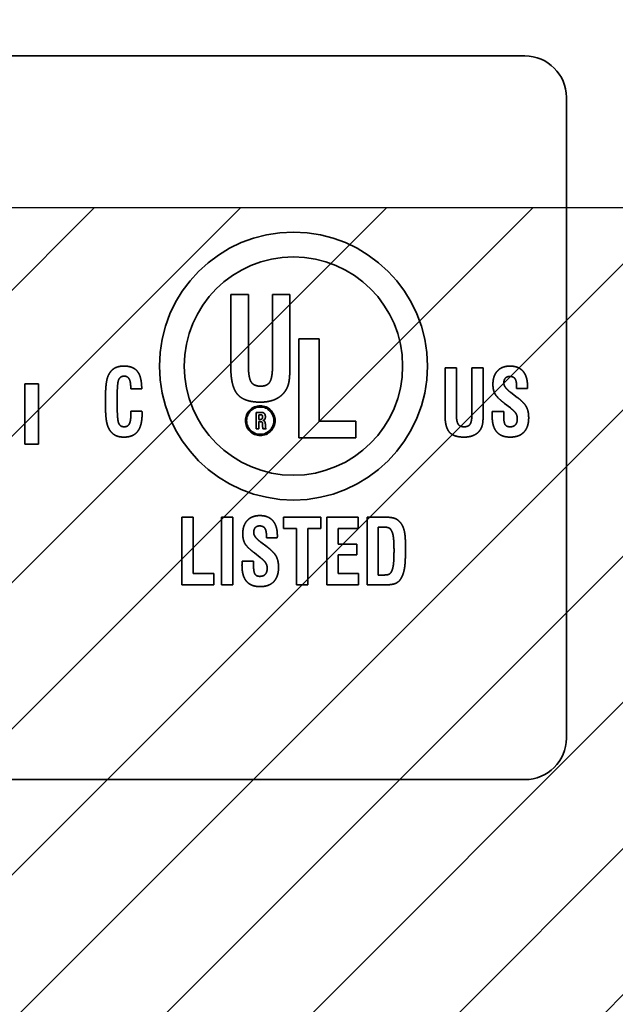
# Model space of a CAD drawing. Units: inches. Extents: x 0.05 to 2.15, y 0.02 to 1.67.
# Drawn here: x 1.14 to 1.16, y 0.99 to 1.01 of the extents above; entities that cross this region are included whole.
import ezdxf

# ---------------------------------------------------------------- set-up
doc = ezdxf.new("R2010")
doc.units = ezdxf.units.IN
doc.header["$LTSCALE"] = 0.1
doc.header["$MEASUREMENT"] = 0
doc.linetypes.add('DASHED', pattern=[0.2067, 0.1654, -0.0413])
for name, color, linetype, lineweight in [('Dimension (ANSI)', 7, 'Continuous', 25), ('Hatch (ANSI)', 7, 'Continuous', 18), ('Hidden (ANSI)', 7, 'DASHED', 35), ('Sketch Geometry (ANSI)', 7, 'Continuous', 25)]:
    doc.layers.add(name, color=color, linetype=linetype, lineweight=lineweight)
doc.styles.add('Note Text (ANSI)', font='tahoma.ttf')
doc.dimstyles.new('Default (ANSI)', dxfattribs={"dimscale": 0.1, "dimtxt": 0.12, "dimasz": 0.098425, "dimexe": 0.125, "dimexo": 0.0625, "dimgap": 0.031496, "dimtad": 0, "dimtih": 1, "dimtoh": 1, "dimrnd": 1e-08, "dimzin": 0, "dimdsep": 46, "dimtxsty": 'Note Text (ANSI)', "dimcen": 0.09, "dimdle": 0.393701, "dimclrd": 256, "dimclre": 256, "dimclrt": 256, "dimadec": 0, "dimazin": 1, "dimtfac": 1, "dimtofl": 0, "dimtmove": 0, "dimatfit": 3, "dimfxl": 1, "dimtolj": 1, "dimtzin": 4, "dimlwd": -1, "dimlwe": -1, "dimarcsym": 0})

# ---------------------------------------------------------------- blocks, each defined once
blk = doc.blocks.new('*D37')
at = {"layer": 'Defpoints', "color": 0, "transparency": 16777216}
for p in [(1.194622, 1.069812), (1.085531, 1.004223), (1.194622, 1.004223)]:
    blk.add_point(p, dxfattribs=at)
at = {"layer": 'Dimension (ANSI)', "transparency": 16777216}
for p, q in [((1.085531, 1.010473), (1.085531, 1.082312)), ((1.194622, 1.010473), (1.194622, 1.082312)), ((1.095373, 1.069812), (1.12159, 1.069812)), ((1.184779, 1.069812), (1.158562, 1.069812))]:
    blk.add_line(p, q, dxfattribs=at)
for points in [[(1.095373, 1.071452), (1.095373, 1.068171), (1.085531, 1.069812)], [(1.184779, 1.071452), (1.184779, 1.068171), (1.194622, 1.069812)]]:
    blk.add_solid(points, dxfattribs=at)
at = {"layer": 'Dimension (ANSI)', "transparency": 16777216, "insert": (1.12474, 1.076058), "char_height": 0.012, "attachment_point": 1, "style": 'Note Text (ANSI)'}
blk.add_mtext('\\A1;6.00', dxfattribs=at)
blk = doc.blocks.new('*D47')
at = {"layer": 'Defpoints', "color": 0, "transparency": 16777216}
for p in [(1.33514, 1.103579), (1.069767, 1.040587), (1.33514, 0.839802)]:
    blk.add_point(p, dxfattribs=at)
at = {"layer": 'Dimension (ANSI)', "transparency": 16777216}
for p, q in [((1.069767, 1.046837), (1.069767, 1.116079)), ((1.33514, 0.846052), (1.33514, 1.116079)), ((1.07961, 1.103579), (1.190227, 1.103579)), ((1.325297, 1.103579), (1.235073, 1.103579))]:
    blk.add_line(p, q, dxfattribs=at)
for points in [[(1.07961, 1.10522), (1.07961, 1.101939), (1.069767, 1.103579)], [(1.325297, 1.10522), (1.325297, 1.101939), (1.33514, 1.103579)]]:
    blk.add_solid(points, dxfattribs=at)
at = {"layer": 'Dimension (ANSI)', "transparency": 16777216, "insert": (1.193377, 1.109825), "char_height": 0.012, "attachment_point": 1, "style": 'Note Text (ANSI)'}
blk.add_mtext('\\A1;14.60', dxfattribs=at)

msp = doc.modelspace()

# ---------------------------------------------------------------- hatches: boundary and pattern name
at = {"layer": 'Hatch (ANSI)'}
h = msp.add_hatch(dxfattribs=at)
h.set_pattern_fill('ANSI31', color=256, scale=0.0181818, style=0)
h.paths.add_polyline_path([(1.194622, 1.004223), (1.194622, 0.731496), (1.085531, 0.731496), (1.085531, 1.004223)])

# ---------------------------------------------------------------- linework, layer by layer
at = {"layer": 'Hidden (ANSI)', "ltscale": 0.960256}
for p, q in [((1.155106, 1.007556), (1.095561, 1.007556)), ((1.095561, 0.991647), (1.155106, 0.991647))]:
    msp.add_line(p, q, dxfattribs=at)
at = {"layer": 'Hidden (ANSI)', "ltscale": 0.268289}
msp.add_line((1.156016, 0.992556), (1.156016, 1.006647), dxfattribs=at)
at = {"layer": 'Hidden (ANSI)', "ltscale": 0.030248}
for p, q in [((1.14864, 1.00231), (1.14864, 1.000717)), ((1.149938, 1.000717), (1.149938, 1.00231))]:
    msp.add_line(p, q, dxfattribs=at)
at = {"layer": 'Hidden (ANSI)', "ltscale": 0.007264}
msp.add_line((1.149027, 1.00231), (1.14864, 1.00231), dxfattribs=at)
at = {"layer": 'Hidden (ANSI)', "ltscale": 0.029563}
msp.add_line((1.149027, 1.000753), (1.149027, 1.00231), dxfattribs=at)
at = {"layer": 'Hidden (ANSI)', "ltscale": 0.029426}
msp.add_line((1.149557, 1.00231), (1.149557, 1.00076), dxfattribs=at)
at = {"layer": 'Hidden (ANSI)', "ltscale": 0.007162}
msp.add_line((1.149938, 1.00231), (1.149557, 1.00231), dxfattribs=at)
at = {"layer": 'Hidden (ANSI)', "ltscale": 0.008412}
msp.add_line((1.150582, 1.001339), (1.150135, 1.001339), dxfattribs=at)
at = {"layer": 'Hidden (ANSI)', "ltscale": 0.041457}
msp.add_line((1.150135, 1.001339), (1.150135, 0.999157), dxfattribs=at)
at = {"layer": 'Hidden (ANSI)', "ltscale": 0.034401}
msp.add_line((1.150582, 0.999528), (1.150582, 1.001339), dxfattribs=at)
at = {"layer": 'Hidden (ANSI)', "ltscale": 0.019495}
for p, q in [((1.153348, 1.000703), (1.153348, 0.999674)), ((1.154186, 0.999674), (1.154186, 1.000703))]:
    msp.add_line(p, q, dxfattribs=at)
at = {"layer": 'Hidden (ANSI)', "ltscale": 0.004655}
for p, q in [((1.153597, 1.000703), (1.153348, 1.000703)), ((1.154638, 0.999736), (1.154388, 0.999736)), ((1.147816, 0.997416), (1.147566, 0.997416)), ((1.148686, 0.997416), (1.148436, 0.997416)), ((1.14914, 0.996448), (1.14889, 0.996448)), ((1.148436, 0.995925), (1.148686, 0.995925)), ((1.150084, 0.995925), (1.150333, 0.995925))]:
    msp.add_line(p, q, dxfattribs=at)
at = {"layer": 'Hidden (ANSI)', "ltscale": 0.019053}
msp.add_line((1.153597, 0.999697), (1.153597, 1.000703), dxfattribs=at)
at = {"layer": 'Hidden (ANSI)', "ltscale": 0.018964}
msp.add_line((1.15394, 1.000703), (1.15394, 0.999702), dxfattribs=at)
at = {"layer": 'Hidden (ANSI)', "ltscale": 0.004589}
for p, q in [((1.154186, 1.000703), (1.15394, 1.000703)), ((1.149796, 0.997416), (1.149796, 0.99717)), ((1.150621, 0.99717), (1.150621, 0.997416))]:
    msp.add_line(p, q, dxfattribs=at)
at = {"layer": 'Hidden (ANSI)', "ltscale": 0.025222}
for p, q in [((1.144111, 1.000351), (1.144111, 0.999021)), ((1.14441, 0.999021), (1.14441, 1.000351))]:
    msp.add_line(p, q, dxfattribs=at)
at = {"layer": 'Hidden (ANSI)', "ltscale": 0.005597}
for p, q in [((1.14441, 1.000351), (1.144111, 1.000351)), ((1.144111, 0.999021), (1.14441, 0.999021))]:
    msp.add_line(p, q, dxfattribs=at)
at = {"layer": 'Hidden (ANSI)', "ltscale": 0.000585604}
msp.add_line((1.14644, 1.000277), (1.14644, 1.000241), dxfattribs=at)
at = {"layer": 'Hidden (ANSI)', "ltscale": 0.004522}
for p, q in [((1.14644, 1.000241), (1.146682, 1.000241)), ((1.146688, 0.999743), (1.146445, 0.999743))]:
    msp.add_line(p, q, dxfattribs=at)
at = {"layer": 'Hidden (ANSI)', "ltscale": 0.003186}
for p, q in [((1.154935, 1.00005), (1.154797, 1.000154)), ((1.149437, 0.996763), (1.149299, 0.996866))]:
    msp.add_line(p, q, dxfattribs=at)
at = {"layer": 'Hidden (ANSI)', "ltscale": 0.000651953}
for p, q in [((1.154922, 1.000286), (1.154922, 1.000247)), ((1.149424, 0.996999), (1.149424, 0.996959))]:
    msp.add_line(p, q, dxfattribs=at)
at = {"layer": 'Hidden (ANSI)', "ltscale": 0.004434}
for p, q in [((1.154922, 1.000247), (1.15516, 1.000247)), ((1.149424, 0.996959), (1.149662, 0.996959))]:
    msp.add_line(p, q, dxfattribs=at)
at = {"layer": 'Hidden (ANSI)', "ltscale": 0.003002}
for p, q in [((1.154656, 0.999918), (1.154784, 0.999817)), ((1.149158, 0.996631), (1.149286, 0.99653))]:
    msp.add_line(p, q, dxfattribs=at)
at = {"layer": 'Hidden (ANSI)', "ltscale": 0.000275977}
msp.add_line((1.146445, 0.999743), (1.146445, 0.999723), dxfattribs=at)
at = {"layer": 'Hidden (ANSI)', "ltscale": 0.001982}
msp.add_line((1.149307, 0.99972), (1.149198, 0.99972), dxfattribs=at)
at = {"layer": 'Hidden (ANSI)', "ltscale": 0.006826}
msp.add_line((1.149198, 0.99972), (1.149198, 0.999356), dxfattribs=at)
at = {"layer": 'Hidden (ANSI)', "ltscale": 1.05814e-05}
for p, q in [((1.154388, 0.999736), (1.154388, 0.99973)), ((1.14889, 0.996448), (1.14889, 0.996443))]:
    msp.add_line(p, q, dxfattribs=at)
at = {"layer": 'Hidden (ANSI)', "ltscale": 0.001736}
for p, q in [((1.154638, 0.999639), (1.154638, 0.999736)), ((1.14914, 0.996352), (1.14914, 0.996448))]:
    msp.add_line(p, q, dxfattribs=at)
at = {"layer": 'Hidden (ANSI)', "ltscale": 0.001858}
msp.add_line((1.149257, 0.999566), (1.149257, 0.999669), dxfattribs=at)
at = {"layer": 'Hidden (ANSI)', "ltscale": 0.000471787}
msp.add_line((1.149257, 0.999669), (1.149287, 0.999669), dxfattribs=at)
at = {"layer": 'Hidden (ANSI)', "ltscale": 0.000568882}
msp.add_line((1.149292, 0.999566), (1.149257, 0.999566), dxfattribs=at)
at = {"layer": 'Hidden (ANSI)', "ltscale": 0.000293778}
msp.add_line((1.149257, 0.999516), (1.149277, 0.999516), dxfattribs=at)
at = {"layer": 'Hidden (ANSI)', "ltscale": 0.002942}
msp.add_line((1.149257, 0.999356), (1.149257, 0.999516), dxfattribs=at)
at = {"layer": 'Hidden (ANSI)', "ltscale": 0.015274}
msp.add_line((1.151389, 0.999528), (1.150582, 0.999528), dxfattribs=at)
at = {"layer": 'Hidden (ANSI)', "ltscale": 0.006956}
msp.add_line((1.151389, 0.999157), (1.151389, 0.999528), dxfattribs=at)
at = {"layer": 'Hidden (ANSI)', "ltscale": 0.001022}
msp.add_line((1.149198, 0.999356), (1.149257, 0.999356), dxfattribs=at)
at = {"layer": 'Hidden (ANSI)', "ltscale": 8.34032e-05}
msp.add_line((1.149339, 0.999461), (1.149339, 0.999451), dxfattribs=at)
at = {"layer": 'Hidden (ANSI)', "ltscale": 0.000628398}
msp.add_line((1.149339, 0.999451), (1.14934, 0.999413), dxfattribs=at)
at = {"layer": 'Hidden (ANSI)', "ltscale": 0.001276}
msp.add_line((1.149345, 0.999356), (1.149418, 0.999356), dxfattribs=at)
at = {"layer": 'Hidden (ANSI)'}
msp.add_line((1.149399, 0.999459), (1.149399, 0.999463), dxfattribs=at)
at = {"layer": 'Hidden (ANSI)', "ltscale": 0.000817587}
msp.add_line((1.149401, 0.99941), (1.149399, 0.999459), dxfattribs=at)
at = {"layer": 'Hidden (ANSI)', "ltscale": 0.023786}
msp.add_line((1.150135, 0.999157), (1.151389, 0.999157), dxfattribs=at)
at = {"layer": 'Hidden (ANSI)', "ltscale": 0.028297}
for p, q in [((1.147566, 0.997416), (1.147566, 0.995925)), ((1.148436, 0.997416), (1.148436, 0.995925)), ((1.148686, 0.995925), (1.148686, 0.997416)), ((1.150751, 0.997416), (1.150751, 0.995925)), ((1.151635, 0.997416), (1.151635, 0.995925))]:
    msp.add_line(p, q, dxfattribs=at)
at = {"layer": 'Hidden (ANSI)', "ltscale": 0.023476}
msp.add_line((1.147816, 0.996178), (1.147816, 0.997416), dxfattribs=at)
at = {"layer": 'Hidden (ANSI)', "ltscale": 0.015625}
msp.add_line((1.150621, 0.997416), (1.149796, 0.997416), dxfattribs=at)
at = {"layer": 'Hidden (ANSI)', "ltscale": 0.013015}
msp.add_line((1.15144, 0.997416), (1.150751, 0.997416), dxfattribs=at)
at = {"layer": 'Hidden (ANSI)', "ltscale": 0.004611}
msp.add_line((1.15144, 0.997168), (1.15144, 0.997416), dxfattribs=at)
at = {"layer": 'Hidden (ANSI)', "ltscale": 0.007552}
msp.add_line((1.152037, 0.997416), (1.151635, 0.997416), dxfattribs=at)
at = {"layer": 'Hidden (ANSI)', "ltscale": 0.005385}
for p, q in [((1.149796, 0.99717), (1.150084, 0.99717)), ((1.150333, 0.99717), (1.150621, 0.99717))]:
    msp.add_line(p, q, dxfattribs=at)
at = {"layer": 'Hidden (ANSI)', "ltscale": 0.023609}
for p, q in [((1.150084, 0.99717), (1.150084, 0.995925)), ((1.150333, 0.995925), (1.150333, 0.99717))]:
    msp.add_line(p, q, dxfattribs=at)
at = {"layer": 'Hidden (ANSI)', "ltscale": 0.008282}
msp.add_line((1.151, 0.997168), (1.15144, 0.997168), dxfattribs=at)
at = {"layer": 'Hidden (ANSI)', "ltscale": 0.006469}
msp.add_line((1.151, 0.996823), (1.151, 0.997168), dxfattribs=at)
at = {"layer": 'Hidden (ANSI)', "ltscale": 0.019959}
msp.add_line((1.15188, 0.996144), (1.15188, 0.997197), dxfattribs=at)
at = {"layer": 'Hidden (ANSI)', "ltscale": 0.001935}
msp.add_line((1.15188, 0.997197), (1.151987, 0.997197), dxfattribs=at)
at = {"layer": 'Hidden (ANSI)', "ltscale": 0.007707}
for p, q in [((1.15141, 0.996823), (1.151, 0.996823)), ((1.151, 0.996588), (1.15141, 0.996588))]:
    msp.add_line(p, q, dxfattribs=at)
at = {"layer": 'Hidden (ANSI)', "ltscale": 0.00439}
msp.add_line((1.15141, 0.996588), (1.15141, 0.996823), dxfattribs=at)
at = {"layer": 'Hidden (ANSI)', "ltscale": 0.007729}
msp.add_line((1.151, 0.996177), (1.151, 0.996588), dxfattribs=at)
at = {"layer": 'Hidden (ANSI)', "ltscale": 0.008503}
msp.add_line((1.148268, 0.996178), (1.147816, 0.996178), dxfattribs=at)
at = {"layer": 'Hidden (ANSI)', "ltscale": 0.004721}
msp.add_line((1.148268, 0.995925), (1.148268, 0.996178), dxfattribs=at)
at = {"layer": 'Hidden (ANSI)', "ltscale": 0.008481}
msp.add_line((1.15145, 0.996177), (1.151, 0.996177), dxfattribs=at)
at = {"layer": 'Hidden (ANSI)', "ltscale": 0.004699}
msp.add_line((1.15145, 0.995925), (1.15145, 0.996177), dxfattribs=at)
at = {"layer": 'Hidden (ANSI)', "ltscale": 0.002001}
msp.add_line((1.15199, 0.996144), (1.15188, 0.996144), dxfattribs=at)
at = {"layer": 'Hidden (ANSI)', "ltscale": 0.013258}
msp.add_line((1.147566, 0.995925), (1.148268, 0.995925), dxfattribs=at)
at = {"layer": 'Hidden (ANSI)', "ltscale": 0.013214}
msp.add_line((1.150751, 0.995925), (1.15145, 0.995925), dxfattribs=at)
at = {"layer": 'Hidden (ANSI)', "ltscale": 0.006446}
msp.add_line((1.151635, 0.995925), (1.151979, 0.995925), dxfattribs=at)
at = {"layer": 'Hidden (ANSI)', "ltscale": 0.352399}
msp.add_circle((1.150016, 1.000738), 0.002945, dxfattribs=at)
at = {"layer": 'Hidden (ANSI)', "ltscale": 0.287121}
msp.add_circle((1.150016, 1.000738), 0.0024, dxfattribs=at)
at = {"layer": 'Hidden (ANSI)', "ltscale": 0.039067}
msp.add_circle((1.149288, 0.999538), 0.000327, dxfattribs=at)
at = {"layer": 'Hidden (ANSI)', "ltscale": 0.035803}
msp.add_circle((1.149288, 0.999538), 0.0003, dxfattribs=at)
at = {"layer": 'Hidden (ANSI)', "ltscale": 0.027099}
for centre, start, end in [((1.155106, 1.006647), 0, 90), ((1.155106, 0.992556), 270, 0)]:
    msp.add_arc(centre, 0.000909, start, end, dxfattribs=at)
at = {"layer": 'Hidden (ANSI)', "ltscale": 0.007806}
msp.add_open_spline([(1.146292, 1.000738), (1.146167, 1.000738), (1.146006, 1.000646), (1.145953, 1.000544)], degree=2, dxfattribs=at)
at = {"layer": 'Hidden (ANSI)', "ltscale": 0.01376}
msp.add_open_spline([(1.146682, 1.000241), (1.146681, 1.000502), (1.146495, 1.000738), (1.146292, 1.000738)], degree=2, dxfattribs=at)
at = {"layer": 'Hidden (ANSI)', "ltscale": 0.022321}
msp.add_open_spline([(1.14864, 1.000717), (1.14864, 1.000289), (1.148933, 0.999945), (1.149289, 0.999945)], degree=2, dxfattribs=at)
at = {"layer": 'Hidden (ANSI)', "ltscale": 0.011539}
msp.add_open_spline([(1.149295, 1.000296), (1.149144, 1.000296), (1.149027, 1.000487), (1.149027, 1.000753)], degree=2, dxfattribs=at)
at = {"layer": 'Hidden (ANSI)', "ltscale": 0.011585}
msp.add_open_spline([(1.149557, 1.00076), (1.149557, 1.000488), (1.149442, 1.000296), (1.149295, 1.000296)], degree=2, dxfattribs=at)
at = {"layer": 'Hidden (ANSI)', "ltscale": 0.010325}
msp.add_open_spline([(1.149836, 1.000188), (1.149892, 1.000269), (1.149938, 1.000483), (1.149938, 1.000717)], degree=2, dxfattribs=at)
at = {"layer": 'Hidden (ANSI)', "ltscale": 0.011776}
for points in [[(1.154777, 1.000738), (1.1546, 1.000738), (1.154401, 1.000525), (1.154401, 1.000337)], [(1.149279, 0.997451), (1.149102, 0.997451), (1.148903, 0.997238), (1.148903, 0.99705)]]:
    msp.add_open_spline(points, degree=2, dxfattribs=at)
at = {"layer": 'Hidden (ANSI)', "ltscale": 0.01254}
for points in [[(1.155161, 1.0003), (1.155161, 1.000511), (1.154963, 1.000738), (1.154777, 1.000738)], [(1.149663, 0.997013), (1.149663, 0.997224), (1.149465, 0.997451), (1.149279, 0.997451)]]:
    msp.add_open_spline(points, degree=2, dxfattribs=at)
at = {"layer": 'Hidden (ANSI)', "ltscale": 0.01089}
msp.add_open_spline([(1.145953, 1.000544), (1.145918, 1.000477), (1.145884, 1.000205), (1.145884, 0.999975)], degree=2, dxfattribs=at)
at = {"layer": 'Hidden (ANSI)', "ltscale": 0.011622}
msp.add_open_spline([(1.146141, 0.99998), (1.146141, 1.000351), (1.146206, 1.000516), (1.146297, 1.000516)], degree=2, dxfattribs=at)
at = {"layer": 'Hidden (ANSI)', "ltscale": 0.005889}
msp.add_open_spline([(1.146297, 1.000516), (1.146369, 1.000516), (1.14644, 1.000398), (1.14644, 1.000277)], degree=2, dxfattribs=at)
at = {"layer": 'Hidden (ANSI)', "ltscale": 0.009713}
for points in [[(1.154401, 1.000337), (1.154401, 1.000212), (1.15449, 1.000046), (1.154656, 0.999918)], [(1.148903, 0.99705), (1.148903, 0.996925), (1.148992, 0.996758), (1.149158, 0.996631)]]:
    msp.add_open_spline(points, degree=2, dxfattribs=at)
at = {"layer": 'Hidden (ANSI)', "ltscale": 0.00413}
for points in [[(1.154641, 1.000364), (1.154641, 1.000434), (1.15471, 1.000511), (1.15477, 1.000511)], [(1.149143, 0.997077), (1.149143, 0.997146), (1.149212, 0.997224), (1.149272, 0.997224)]]:
    msp.add_open_spline(points, degree=2, dxfattribs=at)
at = {"layer": 'Hidden (ANSI)', "ltscale": 0.004982}
for points in [[(1.154794, 1.000156), (1.154641, 1.00027), (1.154641, 1.000364)], [(1.149296, 0.996869), (1.149143, 0.996983), (1.149143, 0.997077)]]:
    msp.add_open_spline(points, degree=2, dxfattribs=at)
at = {"layer": 'Hidden (ANSI)', "ltscale": 0.005851}
for points in [[(1.15477, 1.000511), (1.154851, 1.000511), (1.154922, 1.000407), (1.154922, 1.000286)], [(1.149272, 0.997224), (1.149353, 0.997224), (1.149424, 0.99712), (1.149424, 0.996999)]]:
    msp.add_open_spline(points, degree=2, dxfattribs=at)
at = {"layer": 'Hidden (ANSI)', "ltscale": 0.011781}
msp.add_open_spline([(1.149289, 0.999945), (1.149478, 0.999945), (1.149753, 1.000068), (1.149836, 1.000188)], degree=2, dxfattribs=at)
at = {"layer": 'Hidden (ANSI)'}
for points in [[(1.154797, 1.000154), (1.154797, 1.000155), (1.154794, 1.000156)], [(1.149299, 0.996866), (1.149299, 0.996868), (1.149296, 0.996869)]]:
    msp.add_open_spline(points, degree=2, dxfattribs=at)
at = {"layer": 'Hidden (ANSI)', "ltscale": 0.00091771}
for points in [[(1.15516, 1.000247), (1.15516, 1.000256), (1.155161, 1.000278), (1.155161, 1.0003)], [(1.149662, 0.996959), (1.149662, 0.996969), (1.149663, 0.996991), (1.149663, 0.997013)]]:
    msp.add_open_spline(points, degree=2, dxfattribs=at)
at = {"layer": 'Hidden (ANSI)', "ltscale": 0.013425}
msp.add_open_spline([(1.145884, 0.999975), (1.145884, 0.999638), (1.14594, 0.999367), (1.146009, 0.99929)], degree=2, dxfattribs=at)
at = {"layer": 'Hidden (ANSI)', "ltscale": 0.012358}
msp.add_open_spline([(1.146296, 0.999403), (1.146205, 0.999403), (1.146141, 0.999577), (1.146141, 0.99998)], degree=2, dxfattribs=at)
at = {"layer": 'Hidden (ANSI)', "ltscale": 0.010222}
for points in [[(1.155187, 0.9996), (1.155187, 0.99975), (1.155082, 0.999941), (1.154935, 1.00005)], [(1.149689, 0.996313), (1.149689, 0.996462), (1.149584, 0.996654), (1.149437, 0.996763)]]:
    msp.add_open_spline(points, degree=2, dxfattribs=at)
at = {"layer": 'Hidden (ANSI)', "ltscale": 0.007514}
msp.add_open_spline([(1.146445, 0.999723), (1.146445, 0.999538), (1.146379, 0.999403), (1.146296, 0.999403)], degree=2, dxfattribs=at)
at = {"layer": 'Hidden (ANSI)', "ltscale": 0.001007}
msp.add_open_spline([(1.14669, 0.999685), (1.14669, 0.999695), (1.146688, 0.999733), (1.146688, 0.999743)], degree=2, dxfattribs=at)
at = {"layer": 'Hidden (ANSI)', "ltscale": 0.002842}
msp.add_open_spline([(1.1494, 0.999624), (1.1494, 0.999675), (1.149356, 0.99972), (1.149307, 0.99972)], degree=2, dxfattribs=at)
at = {"layer": 'Hidden (ANSI)', "ltscale": 0.007415}
msp.add_open_spline([(1.15377, 0.999403), (1.153673, 0.999403), (1.153597, 0.999526), (1.153597, 0.999697)], degree=2, dxfattribs=at)
at = {"layer": 'Hidden (ANSI)', "ltscale": 0.007445}
msp.add_open_spline([(1.15394, 0.999702), (1.15394, 0.999527), (1.153865, 0.999403), (1.15377, 0.999403)], degree=2, dxfattribs=at)
at = {"layer": 'Hidden (ANSI)', "ltscale": 0.001494}
for points in [[(1.154388, 0.99973), (1.154384, 0.999672), (1.154384, 0.999646)], [(1.14889, 0.996443), (1.148886, 0.996385), (1.148886, 0.996359)]]:
    msp.add_open_spline(points, degree=2, dxfattribs=at)
at = {"layer": 'Hidden (ANSI)', "ltscale": 0.00553}
for points in [[(1.154784, 0.999817), (1.154879, 0.999742), (1.154937, 0.999645), (1.154937, 0.999579)], [(1.149286, 0.99653), (1.149381, 0.996454), (1.149439, 0.996358), (1.149439, 0.996292)]]:
    msp.add_open_spline(points, degree=2, dxfattribs=at)
at = {"layer": 'Hidden (ANSI)', "ltscale": 0.013996}
msp.add_open_spline([(1.146292, 0.999176), (1.146494, 0.999176), (1.14669, 0.999427), (1.14669, 0.999685)], degree=2, dxfattribs=at)
at = {"layer": 'Hidden (ANSI)', "ltscale": 0.001768}
msp.add_open_spline([(1.149277, 0.999516), (1.149315, 0.999516), (1.149339, 0.999492), (1.149339, 0.999461)], degree=2, dxfattribs=at)
at = {"layer": 'Hidden (ANSI)', "ltscale": 0.001496}
msp.add_open_spline([(1.149287, 0.999669), (1.149317, 0.999669), (1.149339, 0.999647), (1.149339, 0.99962)], degree=2, dxfattribs=at)
at = {"layer": 'Hidden (ANSI)', "ltscale": 0.001502}
msp.add_open_spline([(1.149339, 0.99962), (1.149339, 0.99959), (1.149318, 0.999566), (1.149292, 0.999566)], degree=2, dxfattribs=at)
at = {"layer": 'Hidden (ANSI)', "ltscale": 0.001827}
msp.add_open_spline([(1.149354, 0.999545), (1.149377, 0.999548), (1.1494, 0.999589), (1.1494, 0.999624)], degree=2, dxfattribs=at)
at = {"layer": 'Hidden (ANSI)', "ltscale": 0.001811}
msp.add_open_spline([(1.149399, 0.999463), (1.149397, 0.999532), (1.149354, 0.999545)], degree=2, dxfattribs=at)
at = {"layer": 'Hidden (ANSI)', "ltscale": 0.014377}
msp.add_open_spline([(1.153348, 0.999674), (1.153348, 0.999398), (1.153537, 0.999176), (1.153767, 0.999176)], degree=2, dxfattribs=at)
at = {"layer": 'Hidden (ANSI)', "ltscale": 0.006631}
msp.add_open_spline([(1.15412, 0.999333), (1.154156, 0.999385), (1.154186, 0.999523), (1.154186, 0.999674)], degree=2, dxfattribs=at)
at = {"layer": 'Hidden (ANSI)', "ltscale": 0.013392}
for points in [[(1.154384, 0.999646), (1.154384, 0.999408), (1.154582, 0.999176), (1.154784, 0.999176)], [(1.148886, 0.996359), (1.148886, 0.996121), (1.149084, 0.995889), (1.149286, 0.995889)]]:
    msp.add_open_spline(points, degree=2, dxfattribs=at)
at = {"layer": 'Hidden (ANSI)', "ltscale": 0.00591}
for points in [[(1.154776, 0.999403), (1.154699, 0.999403), (1.154638, 0.999502), (1.154638, 0.999639)], [(1.149278, 0.996115), (1.149201, 0.996115), (1.14914, 0.996215), (1.14914, 0.996352)]]:
    msp.add_open_spline(points, degree=2, dxfattribs=at)
at = {"layer": 'Hidden (ANSI)', "ltscale": 0.005109}
for points in [[(1.154937, 0.999579), (1.154937, 0.999492), (1.154855, 0.999403), (1.154776, 0.999403)], [(1.149439, 0.996292), (1.149439, 0.996205), (1.149357, 0.996115), (1.149278, 0.996115)]]:
    msp.add_open_spline(points, degree=2, dxfattribs=at)
at = {"layer": 'Hidden (ANSI)', "ltscale": 0.01259}
for points in [[(1.154784, 0.999176), (1.154978, 0.999176), (1.155187, 0.999397), (1.155187, 0.9996)], [(1.149286, 0.995889), (1.14948, 0.995889), (1.149689, 0.996109), (1.149689, 0.996313)]]:
    msp.add_open_spline(points, degree=2, dxfattribs=at)
at = {"layer": 'Hidden (ANSI)', "ltscale": 0.005922}
msp.add_open_spline([(1.146009, 0.99929), (1.146057, 0.999232), (1.146196, 0.999176), (1.146292, 0.999176)], degree=2, dxfattribs=at)
at = {"layer": 'Hidden (ANSI)', "ltscale": 0.000986749}
msp.add_open_spline([(1.14934, 0.999413), (1.14934, 0.99939), (1.149343, 0.999365), (1.149345, 0.999356)], degree=2, dxfattribs=at)
at = {"layer": 'Hidden (ANSI)', "ltscale": 0.001008}
msp.add_open_spline([(1.149418, 0.999356), (1.149409, 0.999365), (1.149402, 0.99939), (1.149401, 0.99941)], degree=2, dxfattribs=at)
at = {"layer": 'Hidden (ANSI)', "ltscale": 0.007571}
msp.add_open_spline([(1.153767, 0.999176), (1.153889, 0.999176), (1.154066, 0.999255), (1.15412, 0.999333)], degree=2, dxfattribs=at)
at = {"layer": 'Hidden (ANSI)', "ltscale": 0.006384}
msp.add_open_spline([(1.152351, 0.997317), (1.152305, 0.997369), (1.15216, 0.997416), (1.152037, 0.997416)], degree=2, dxfattribs=at)
at = {"layer": 'Hidden (ANSI)', "ltscale": 0.011037}
msp.add_open_spline([(1.15248, 0.996761), (1.15248, 0.997007), (1.152422, 0.99724), (1.152351, 0.997317)], degree=2, dxfattribs=at)
at = {"layer": 'Hidden (ANSI)', "ltscale": 0.003246}
msp.add_open_spline([(1.151987, 0.997197), (1.15206, 0.997197), (1.152128, 0.997178), (1.15215, 0.997152)], degree=2, dxfattribs=at)
at = {"layer": 'Hidden (ANSI)', "ltscale": 0.009009}
msp.add_open_spline([(1.15215, 0.997152), (1.152192, 0.997101), (1.152227, 0.996904), (1.152227, 0.996688)], degree=2, dxfattribs=at)
at = {"layer": 'Hidden (ANSI)', "ltscale": 0.009273}
msp.add_open_spline([(1.152227, 0.996688), (1.152227, 0.996465), (1.152198, 0.996263), (1.152163, 0.996205)], degree=2, dxfattribs=at)
at = {"layer": 'Hidden (ANSI)', "ltscale": 0.012915}
msp.add_open_spline([(1.152392, 0.99609), (1.152441, 0.996181), (1.15248, 0.996444), (1.15248, 0.996761)], degree=2, dxfattribs=at)
at = {"layer": 'Hidden (ANSI)', "ltscale": 0.008939}
msp.add_open_spline([(1.151979, 0.995925), (1.152182, 0.995925), (1.152347, 0.995998), (1.152392, 0.99609)], degree=2, dxfattribs=at)
at = {"layer": 'Hidden (ANSI)', "ltscale": 0.003577}
msp.add_open_spline([(1.152163, 0.996205), (1.152142, 0.996171), (1.152075, 0.996144), (1.15199, 0.996144)], degree=2, dxfattribs=at)
at = {"layer": 'Sketch Geometry (ANSI)'}
msp.add_line((1.085531, 1.004223), (1.194622, 1.004223), dxfattribs=at)

# ---------------------------------------------------------------- dimensions: what is measured, and where the dimension line sits
at = {"layer": 'Dimension (ANSI)'}
for base, p1, p2, picture, middle in [((1.33514, 1.103579), (1.069767, 1.040587), (1.33514, 0.839802), '*D47', (1.21265, 1.103579)), ((1.194622, 1.069812), (1.085531, 1.004223), (1.194622, 1.004223), '*D37', (1.140076, 1.069812))]:
    dim = msp.add_linear_dim(base=base, p1=p1, p2=p2, dimstyle='Default (ANSI)', override={"dimgap": 0.031496, "dimtih": 0, "dimtoh": 0, "dimdec": 2, "dimlfac": 55, "dimtol": 0, "dimlim": 0, "dimtp": 0, "dimtm": 0, "dimtdec": 2, "dimatfit": 1}, dxfattribs=at)
    dim.commit()
    dim.dimension.update_dxf_attribs({"geometry": picture, "text_midpoint": middle, "dimtype": 160})

doc.saveas('drawing.dxf')
